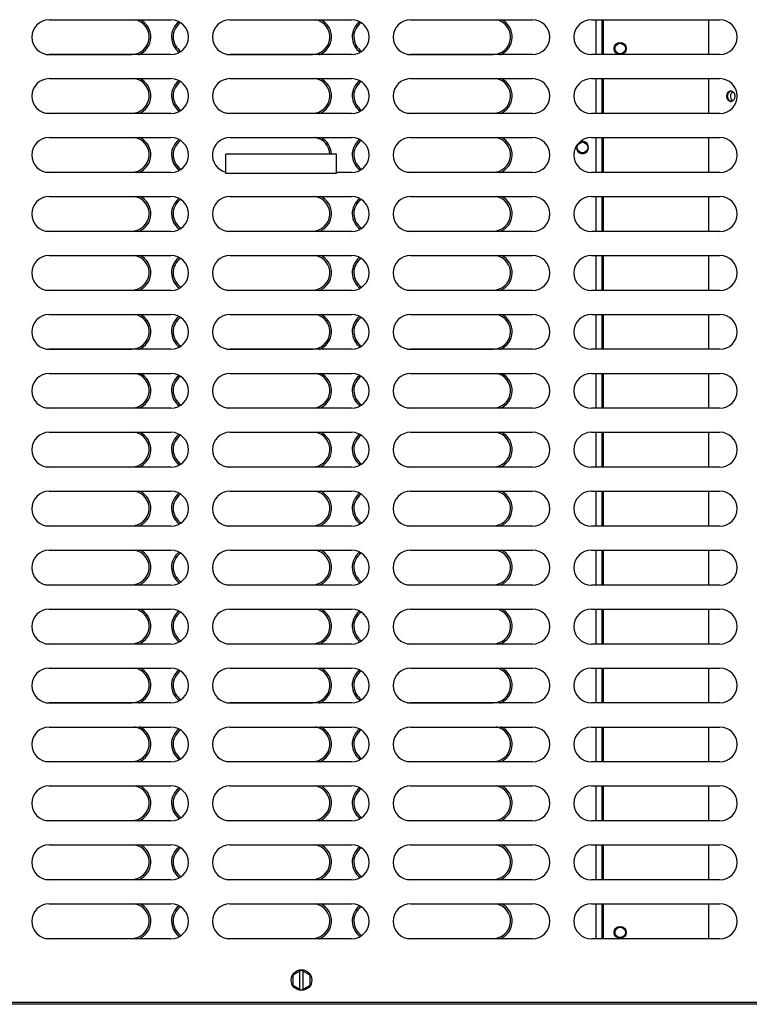
# Model space of a CAD drawing. Units: inches. Extents: x 0 to 11, y -0.2 to 17.
# Drawn here: x 4.4 to 5.2, y 2.4 to 3.5 of the extents above; entities that cross this region are included whole.
import ezdxf

# ---------------------------------------------------------------- set-up
doc = ezdxf.new("R2010")
doc.units = ezdxf.units.IN
doc.header["$LTSCALE"] = 1.108148
doc.header["$MEASUREMENT"] = 0
doc.layers.add('0_COMPONENTS', color=7, linetype='CONTINUOUS')

msp = doc.modelspace()

# ---------------------------------------------------------------- linework, layer by layer
at = {"layer": '0_COMPONENTS', "color": 6, "linetype": 'Continuous'}
for p, q in [((4.43743, 3.499395), (4.57518, 3.499395)), ((4.641867, 3.499395), (4.779617, 3.499395)), ((4.846305, 3.499395), (4.984055, 3.499395)), ((5.050836, 3.499395), (5.196149, 3.499395)), ((5.055752, 3.499395), (5.055752, 3.459895)), ((4.434057, 3.460208), (4.530762, 3.460208)), ((4.57518, 3.459895), (4.43743, 3.459895)), ((4.638495, 3.460208), (4.7352, 3.460208)), ((4.779617, 3.459895), (4.641867, 3.459895)), ((4.842932, 3.460208), (4.939637, 3.460208)), ((4.984055, 3.459895), (4.846305, 3.459895)), ((5.196149, 3.459895), (5.050836, 3.459895)), ((4.43743, 3.432708), (4.57518, 3.432708)), ((4.641867, 3.432708), (4.779617, 3.432708)), ((4.846305, 3.432708), (4.984055, 3.432708)), ((5.050836, 3.432708), (5.196149, 3.432708)), ((5.055752, 3.432708), (5.055752, 3.393208)), ((4.434057, 3.39352), (4.530762, 3.39352)), ((4.57518, 3.393208), (4.43743, 3.393208)), ((4.638495, 3.39352), (4.7352, 3.39352)), ((4.779617, 3.393208), (4.641867, 3.393208)), ((4.842932, 3.39352), (4.939637, 3.39352)), ((4.984055, 3.393208), (4.846305, 3.393208)), ((5.196149, 3.393208), (5.050836, 3.393208)), ((4.43743, 3.36602), (4.57518, 3.36602)), ((4.641867, 3.36602), (4.779617, 3.36602)), ((4.846305, 3.36602), (4.984055, 3.36602)), ((5.050836, 3.36602), (5.196149, 3.36602)), ((5.055752, 3.36602), (5.055752, 3.32652)), ((4.434057, 3.326833), (4.530762, 3.326833)), ((4.57518, 3.32652), (4.43743, 3.32652)), ((4.779617, 3.32652), (4.762409, 3.32652)), ((4.842932, 3.326833), (4.939637, 3.326833)), ((4.984055, 3.32652), (4.846305, 3.32652)), ((5.196149, 3.32652), (5.050836, 3.32652)), ((4.43743, 3.299333), (4.57518, 3.299333)), ((4.641867, 3.299333), (4.779617, 3.299333)), ((4.846305, 3.299333), (4.984055, 3.299333)), ((5.050836, 3.299333), (5.196149, 3.299333)), ((5.055752, 3.299333), (5.055752, 3.259833)), ((4.434057, 3.260145), (4.530762, 3.260145)), ((4.57518, 3.259833), (4.43743, 3.259833)), ((4.638495, 3.260145), (4.7352, 3.260145)), ((4.779617, 3.259833), (4.641867, 3.259833)), ((4.842932, 3.260145), (4.939637, 3.260145)), ((4.984055, 3.259833), (4.846305, 3.259833)), ((5.196149, 3.259833), (5.050836, 3.259833)), ((4.43743, 3.232645), (4.57518, 3.232645)), ((4.641867, 3.232645), (4.779617, 3.232645)), ((4.846305, 3.232645), (4.984055, 3.232645)), ((5.050836, 3.232645), (5.196149, 3.232645)), ((5.055752, 3.232645), (5.055752, 3.193145)), ((4.434057, 3.193458), (4.530762, 3.193458)), ((4.57518, 3.193145), (4.43743, 3.193145)), ((4.638495, 3.193458), (4.7352, 3.193458)), ((4.779617, 3.193145), (4.641867, 3.193145)), ((4.842932, 3.193458), (4.939637, 3.193458)), ((4.984055, 3.193145), (4.846305, 3.193145)), ((5.196149, 3.193145), (5.050836, 3.193145)), ((4.43743, 3.165958), (4.57518, 3.165958)), ((4.641867, 3.165958), (4.779617, 3.165958)), ((4.846305, 3.165958), (4.984055, 3.165958)), ((5.050836, 3.165958), (5.196149, 3.165958)), ((5.055752, 3.165958), (5.055752, 3.126458)), ((4.434057, 3.12677), (4.530762, 3.12677)), ((4.57518, 3.126458), (4.43743, 3.126458)), ((4.638495, 3.12677), (4.7352, 3.12677)), ((4.779617, 3.126458), (4.641867, 3.126458)), ((4.842932, 3.12677), (4.939637, 3.12677)), ((4.984055, 3.126458), (4.846305, 3.126458)), ((5.196149, 3.126458), (5.050836, 3.126458)), ((4.43743, 3.09927), (4.57518, 3.09927)), ((4.641867, 3.09927), (4.779617, 3.09927)), ((4.846305, 3.09927), (4.984055, 3.09927)), ((5.050836, 3.09927), (5.196149, 3.09927)), ((5.055752, 3.09927), (5.055752, 3.05977)), ((4.434057, 3.060083), (4.530762, 3.060083)), ((4.57518, 3.05977), (4.43743, 3.05977)), ((4.638495, 3.060083), (4.7352, 3.060083)), ((4.779617, 3.05977), (4.641867, 3.05977)), ((4.842932, 3.060083), (4.939637, 3.060083)), ((4.984055, 3.05977), (4.846305, 3.05977)), ((5.196149, 3.05977), (5.050836, 3.05977)), ((4.43743, 3.032583), (4.57518, 3.032583)), ((4.641867, 3.032583), (4.779617, 3.032583)), ((4.846305, 3.032583), (4.984055, 3.032583)), ((5.050836, 3.032583), (5.196149, 3.032583)), ((5.055752, 3.032583), (5.055752, 2.993083)), ((4.434057, 2.993395), (4.530762, 2.993395)), ((4.57518, 2.993083), (4.43743, 2.993083)), ((4.638495, 2.993395), (4.7352, 2.993395)), ((4.779617, 2.993083), (4.641867, 2.993083)), ((4.842932, 2.993395), (4.939637, 2.993395)), ((4.984055, 2.993083), (4.846305, 2.993083)), ((5.196149, 2.993083), (5.050836, 2.993083)), ((4.43743, 2.965895), (4.57518, 2.965895)), ((4.641867, 2.965895), (4.779617, 2.965895)), ((4.846305, 2.965895), (4.984055, 2.965895)), ((5.050836, 2.965895), (5.196149, 2.965895)), ((5.055752, 2.965895), (5.055752, 2.926395)), ((4.434057, 2.926708), (4.530762, 2.926708)), ((4.57518, 2.926395), (4.43743, 2.926395)), ((4.638495, 2.926708), (4.7352, 2.926708)), ((4.779617, 2.926395), (4.641867, 2.926395)), ((4.842932, 2.926708), (4.939637, 2.926708)), ((4.984055, 2.926395), (4.846305, 2.926395)), ((5.196149, 2.926395), (5.050836, 2.926395)), ((4.43743, 2.899208), (4.57518, 2.899208)), ((4.641867, 2.899208), (4.779617, 2.899208)), ((4.846305, 2.899208), (4.984055, 2.899208)), ((5.050836, 2.899208), (5.196149, 2.899208)), ((5.055752, 2.899208), (5.055752, 2.859708)), ((4.434057, 2.86002), (4.530762, 2.86002)), ((4.57518, 2.859708), (4.43743, 2.859708)), ((4.638495, 2.86002), (4.7352, 2.86002)), ((4.779617, 2.859708), (4.641867, 2.859708)), ((4.842932, 2.86002), (4.939637, 2.86002)), ((4.984055, 2.859708), (4.846305, 2.859708)), ((5.196149, 2.859708), (5.050836, 2.859708)), ((4.43743, 2.83252), (4.57518, 2.83252)), ((4.641867, 2.83252), (4.779617, 2.83252)), ((4.846305, 2.83252), (4.984055, 2.83252)), ((5.050836, 2.83252), (5.196149, 2.83252)), ((5.055752, 2.83252), (5.055752, 2.79302)), ((4.434057, 2.793333), (4.530762, 2.793333)), ((4.57518, 2.79302), (4.43743, 2.79302)), ((4.638495, 2.793333), (4.7352, 2.793333)), ((4.779617, 2.79302), (4.641867, 2.79302)), ((4.842932, 2.793333), (4.939637, 2.793333)), ((4.984055, 2.79302), (4.846305, 2.79302)), ((5.196149, 2.79302), (5.050836, 2.79302)), ((4.43743, 2.765833), (4.57518, 2.765833)), ((4.641867, 2.765833), (4.779617, 2.765833)), ((4.846305, 2.765833), (4.984055, 2.765833)), ((5.050836, 2.765833), (5.196149, 2.765833)), ((5.055752, 2.765833), (5.055752, 2.726333)), ((4.434057, 2.726645), (4.530762, 2.726645)), ((4.57518, 2.726333), (4.43743, 2.726333)), ((4.638495, 2.726645), (4.7352, 2.726645)), ((4.779617, 2.726333), (4.641867, 2.726333)), ((4.842932, 2.726645), (4.939637, 2.726645)), ((4.984055, 2.726333), (4.846305, 2.726333)), ((5.196149, 2.726333), (5.050836, 2.726333)), ((4.43743, 2.699145), (4.57518, 2.699145)), ((4.641867, 2.699145), (4.779617, 2.699145)), ((4.846305, 2.699145), (4.984055, 2.699145)), ((5.050836, 2.699145), (5.196149, 2.699145)), ((5.055752, 2.699145), (5.055752, 2.659645)), ((4.434057, 2.659958), (4.530762, 2.659958)), ((4.57518, 2.659645), (4.43743, 2.659645)), ((4.638495, 2.659958), (4.7352, 2.659958)), ((4.779617, 2.659645), (4.641867, 2.659645)), ((4.842932, 2.659958), (4.939637, 2.659958)), ((4.984055, 2.659645), (4.846305, 2.659645)), ((5.196149, 2.659645), (5.050836, 2.659645)), ((4.43743, 2.632458), (4.57518, 2.632458)), ((4.641867, 2.632458), (4.779617, 2.632458)), ((4.846305, 2.632458), (4.984055, 2.632458)), ((5.050836, 2.632458), (5.196149, 2.632458)), ((5.055752, 2.632458), (5.055752, 2.592958)), ((4.434057, 2.59327), (4.530762, 2.59327)), ((4.57518, 2.592958), (4.43743, 2.592958)), ((4.638495, 2.59327), (4.7352, 2.59327)), ((4.779617, 2.592958), (4.641867, 2.592958)), ((4.842932, 2.59327), (4.939637, 2.59327)), ((4.984055, 2.592958), (4.846305, 2.592958)), ((5.196149, 2.592958), (5.050836, 2.592958)), ((4.43743, 2.56577), (4.57518, 2.56577)), ((4.641867, 2.56577), (4.779617, 2.56577)), ((4.846305, 2.56577), (4.984055, 2.56577)), ((5.050836, 2.56577), (5.196149, 2.56577)), ((5.055752, 2.56577), (5.055752, 2.52627)), ((4.434057, 2.526583), (4.530762, 2.526583)), ((4.57518, 2.52627), (4.43743, 2.52627)), ((4.638495, 2.526583), (4.7352, 2.526583)), ((4.779617, 2.52627), (4.641867, 2.52627)), ((4.842932, 2.526583), (4.939637, 2.526583)), ((4.984055, 2.52627), (4.846305, 2.52627)), ((5.196149, 2.52627), (5.050836, 2.52627)), ((4.43743, 2.499083), (4.57518, 2.499083)), ((4.641867, 2.499083), (4.779617, 2.499083)), ((4.846305, 2.499083), (4.984055, 2.499083)), ((5.050836, 2.499083), (5.196149, 2.499083)), ((5.055752, 2.499083), (5.055752, 2.459583)), ((4.434057, 2.459895), (4.530762, 2.459895)), ((4.57518, 2.459583), (4.43743, 2.459583)), ((4.638495, 2.459895), (4.7352, 2.459895)), ((4.779617, 2.459583), (4.641867, 2.459583)), ((4.842932, 2.459895), (4.939637, 2.459895)), ((4.984055, 2.459583), (4.846305, 2.459583)), ((5.196149, 2.459583), (5.050836, 2.459583)), ((3.764493, 2.387895), (5.665127, 2.387895))]:
    msp.add_line(p, q, dxfattribs=at)
at = {"layer": '0_COMPONENTS', "color": 3, "linetype": 'Continuous'}
for p, q in [((5.063037, 3.459895), (5.063037, 3.499395)), ((5.063037, 3.393208), (5.063037, 3.432708)), ((5.063037, 3.32652), (5.063037, 3.36602)), ((5.063037, 3.259833), (5.063037, 3.299333)), ((5.063037, 3.193145), (5.063037, 3.232645)), ((5.063037, 3.126458), (5.063037, 3.165958)), ((5.063037, 3.05977), (5.063037, 3.09927)), ((5.063037, 2.993083), (5.063037, 3.032583)), ((5.063037, 2.926395), (5.063037, 2.965895)), ((5.063037, 2.859708), (5.063037, 2.899208)), ((5.063037, 2.79302), (5.063037, 2.83252)), ((5.063037, 2.726333), (5.063037, 2.765833)), ((5.063037, 2.659645), (5.063037, 2.699145)), ((5.063037, 2.592958), (5.063037, 2.632458)), ((5.063037, 2.52627), (5.063037, 2.56577)), ((5.063037, 2.459583), (5.063037, 2.499083))]:
    msp.add_line(p, q, dxfattribs=at)
at = {"layer": '0_COMPONENTS', "color": 7, "linetype": 'Continuous'}
for p, q in [((5.064606, 3.459895), (5.064606, 3.499395)), ((5.183782, 3.459895), (5.183782, 3.499395)), ((5.064606, 3.393208), (5.064606, 3.432708)), ((5.183782, 3.393208), (5.183782, 3.432708)), ((5.203889, 3.413028), (5.204346, 3.415375)), ((5.204346, 3.410291), (5.203889, 3.412638)), ((5.064606, 3.32652), (5.064606, 3.36602)), ((5.183782, 3.32652), (5.183782, 3.36602)), ((4.762409, 3.34727), (4.637409, 3.34727)), ((4.637409, 3.325395), (4.637409, 3.34727)), ((4.762409, 3.325395), (4.762409, 3.34727)), ((4.762409, 3.325395), (4.637409, 3.325395)), ((5.064606, 3.259833), (5.064606, 3.299333)), ((5.183782, 3.259833), (5.183782, 3.299333)), ((5.064606, 3.193145), (5.064606, 3.232645)), ((5.183782, 3.193145), (5.183782, 3.232645)), ((5.064606, 3.126458), (5.064606, 3.165958)), ((5.183782, 3.126458), (5.183782, 3.165958)), ((5.064606, 3.05977), (5.064606, 3.09927)), ((5.183782, 3.05977), (5.183782, 3.09927)), ((5.064606, 2.993083), (5.064606, 3.032583)), ((5.183782, 2.993083), (5.183782, 3.032583)), ((5.064606, 2.926395), (5.064606, 2.965895)), ((5.183782, 2.926395), (5.183782, 2.965895)), ((5.064606, 2.859708), (5.064606, 2.899208)), ((5.183782, 2.859708), (5.183782, 2.899208)), ((5.064606, 2.79302), (5.064606, 2.83252)), ((5.183782, 2.79302), (5.183782, 2.83252)), ((5.064606, 2.726333), (5.064606, 2.765833)), ((5.183782, 2.726333), (5.183782, 2.765833)), ((5.064606, 2.659645), (5.064606, 2.699145)), ((5.183782, 2.659645), (5.183782, 2.699145)), ((5.064606, 2.592958), (5.064606, 2.632458)), ((5.183782, 2.592958), (5.183782, 2.632458)), ((5.064606, 2.52627), (5.064606, 2.56577)), ((5.183782, 2.52627), (5.183782, 2.56577)), ((5.064606, 2.459583), (5.064606, 2.499083)), ((5.183782, 2.459583), (5.183782, 2.499083)), ((4.722877, 2.424109), (4.713112, 2.418471)), ((4.713112, 2.418471), (4.713112, 2.407195)), ((4.721002, 2.402639), (4.721002, 2.423027)), ((4.722877, 2.424109), (4.732643, 2.418471)), ((4.724752, 2.402639), (4.724752, 2.423027)), ((4.732643, 2.407195), (4.732643, 2.418471)), ((4.713112, 2.407195), (4.722877, 2.401557)), ((4.722877, 2.401557), (4.732643, 2.407195)), ((5.748002, 2.385395), (3.651815, 2.385395))]:
    msp.add_line(p, q, dxfattribs=at)
for centre, radius in [((5.083407, 3.466802), 0.006837), ((5.083407, 3.466802), 0.005938), ((5.040784, 3.35477), 0.005938), ((5.083407, 2.46677), 0.006837), ((5.083407, 2.46677), 0.005938), ((4.722877, 2.412833), 0.011719)]:
    msp.add_circle(centre, radius, dxfattribs=at)
at = {"layer": '0_COMPONENTS', "color": 6, "linetype": 'Continuous'}
for centre, radius, start, end in [((4.43743, 3.479645), 0.01975, 90, 270), ((4.530762, 3.479958), 0.01975, 270, 80.141333), ((4.530762, 3.479958), 0.021625, 291.491731, 64.171521), ((4.57518, 3.479645), 0.01975, 270, 90), ((4.641867, 3.479645), 0.01975, 90, 270), ((4.7352, 3.479958), 0.01975, 270, 80.141333), ((4.7352, 3.479958), 0.021625, 291.491731, 64.171521), ((4.779617, 3.479645), 0.01975, 270, 90), ((4.846305, 3.479645), 0.01975, 90, 270), ((4.939637, 3.479958), 0.01975, 270, 80.141333), ((4.939637, 3.479958), 0.021625, 291.491731, 64.171521), ((4.984055, 3.479645), 0.01975, 270, 90), ((5.050836, 3.479645), 0.01975, 90, 270), ((5.196149, 3.479645), 0.01975, 270, 90), ((4.59745, 3.479958), 0.021625, 127.540245, 234.074232), ((4.59745, 3.479958), 0.01975, 125.251786, 236.30263), ((4.801887, 3.479958), 0.021625, 127.540245, 234.074232), ((4.801887, 3.479958), 0.01975, 125.251786, 236.30263), ((4.43743, 3.412958), 0.01975, 90, 270), ((4.530762, 3.41327), 0.01975, 270, 80.141333), ((4.530762, 3.41327), 0.021625, 291.491731, 64.171521), ((4.57518, 3.412958), 0.01975, 270, 90), ((4.641867, 3.412958), 0.01975, 90, 270), ((4.7352, 3.41327), 0.01975, 270, 80.141333), ((4.7352, 3.41327), 0.021625, 291.491731, 64.171521), ((4.779617, 3.412958), 0.01975, 270, 90), ((4.846305, 3.412958), 0.01975, 90, 270), ((4.939637, 3.41327), 0.01975, 270, 80.141333), ((4.939637, 3.41327), 0.021625, 291.491731, 64.171521), ((4.984055, 3.412958), 0.01975, 270, 90), ((5.050836, 3.412958), 0.01975, 90, 270), ((5.196149, 3.412958), 0.01975, 270, 90), ((4.59745, 3.41327), 0.021625, 127.540245, 234.074232), ((4.59745, 3.41327), 0.01975, 125.251786, 236.30263), ((4.801887, 3.41327), 0.021625, 127.540245, 234.074232), ((4.801887, 3.41327), 0.01975, 125.251786, 236.30263), ((4.43743, 3.34627), 0.01975, 90, 270), ((4.530762, 3.346583), 0.01975, 270, 80.141333), ((4.530762, 3.346583), 0.021625, 291.491731, 64.171521), ((4.57518, 3.34627), 0.01975, 270, 90), ((4.641867, 3.34627), 0.01975, 90, 256.905377), ((4.7352, 3.346583), 0.01975, 1.999398, 80.141333), ((4.7352, 3.346583), 0.021625, 1.825494, 64.171521), ((4.779617, 3.34627), 0.01975, 270, 90), ((4.846305, 3.34627), 0.01975, 90, 270), ((4.939637, 3.346583), 0.01975, 270, 80.141333), ((4.939637, 3.346583), 0.021625, 291.491731, 64.171521), ((4.984055, 3.34627), 0.01975, 270, 90), ((5.050836, 3.34627), 0.01975, 90, 270), ((5.196149, 3.34627), 0.01975, 270, 90), ((4.59745, 3.346583), 0.021625, 127.540245, 234.074232), ((4.59745, 3.346583), 0.01975, 125.251786, 236.30263), ((4.801887, 3.346583), 0.021625, 127.540245, 234.074232), ((4.801887, 3.346583), 0.01975, 125.251786, 236.30263), ((5.040784, 3.35477), 0.006844, 160.818666, 119.764926), ((4.43743, 3.279583), 0.01975, 90, 270), ((4.530762, 3.279895), 0.01975, 270, 80.141333), ((4.530762, 3.279895), 0.021625, 291.491731, 64.171521), ((4.57518, 3.279583), 0.01975, 270, 90), ((4.641867, 3.279583), 0.01975, 90, 270), ((4.7352, 3.279895), 0.01975, 270, 80.141333), ((4.7352, 3.279895), 0.021625, 291.491731, 64.171521), ((4.779617, 3.279583), 0.01975, 270, 90), ((4.846305, 3.279583), 0.01975, 90, 270), ((4.939637, 3.279895), 0.01975, 270, 80.141333), ((4.939637, 3.279895), 0.021625, 291.491731, 64.171521), ((4.984055, 3.279583), 0.01975, 270, 90), ((5.050836, 3.279583), 0.01975, 90, 270), ((5.196149, 3.279583), 0.01975, 270, 90), ((4.59745, 3.279895), 0.021625, 127.540245, 234.074232), ((4.59745, 3.279895), 0.01975, 125.251786, 236.30263), ((4.801887, 3.279895), 0.021625, 127.540245, 234.074232), ((4.801887, 3.279895), 0.01975, 125.251786, 236.30263), ((4.43743, 3.212895), 0.01975, 90, 270), ((4.530762, 3.213208), 0.01975, 270, 80.141333), ((4.530762, 3.213208), 0.021625, 291.491731, 64.171521), ((4.57518, 3.212895), 0.01975, 270, 90), ((4.641867, 3.212895), 0.01975, 90, 270), ((4.7352, 3.213208), 0.01975, 270, 80.141333), ((4.7352, 3.213208), 0.021625, 291.491731, 64.171521), ((4.779617, 3.212895), 0.01975, 270, 90), ((4.846305, 3.212895), 0.01975, 90, 270), ((4.939637, 3.213208), 0.01975, 270, 80.141333), ((4.939637, 3.213208), 0.021625, 291.491731, 64.171521), ((4.984055, 3.212895), 0.01975, 270, 90), ((5.050836, 3.212895), 0.01975, 90, 270), ((5.196149, 3.212895), 0.01975, 270, 90), ((4.59745, 3.213208), 0.021625, 127.540245, 234.074232), ((4.59745, 3.213208), 0.01975, 125.251786, 236.30263), ((4.801887, 3.213208), 0.021625, 127.540245, 234.074232), ((4.801887, 3.213208), 0.01975, 125.251786, 236.30263), ((4.43743, 3.146208), 0.01975, 90, 270), ((4.530762, 3.14652), 0.01975, 270, 80.141333), ((4.530762, 3.14652), 0.021625, 291.491731, 64.171521), ((4.57518, 3.146208), 0.01975, 270, 90), ((4.641867, 3.146208), 0.01975, 90, 270), ((4.7352, 3.14652), 0.01975, 270, 80.141333), ((4.7352, 3.14652), 0.021625, 291.491731, 64.171521), ((4.779617, 3.146208), 0.01975, 270, 90), ((4.846305, 3.146208), 0.01975, 90, 270), ((4.939637, 3.14652), 0.01975, 270, 80.141333), ((4.939637, 3.14652), 0.021625, 291.491731, 64.171521), ((4.984055, 3.146208), 0.01975, 270, 90), ((5.050836, 3.146208), 0.01975, 90, 270), ((5.196149, 3.146208), 0.01975, 270, 90), ((4.59745, 3.14652), 0.021625, 127.540245, 234.074232), ((4.59745, 3.14652), 0.01975, 125.251786, 236.30263), ((4.801887, 3.14652), 0.021625, 127.540245, 234.074232), ((4.801887, 3.14652), 0.01975, 125.251786, 236.30263), ((4.43743, 3.07952), 0.01975, 90, 270), ((4.530762, 3.079833), 0.01975, 270, 80.141333), ((4.530762, 3.079833), 0.021625, 291.491731, 64.171521), ((4.57518, 3.07952), 0.01975, 270, 90), ((4.641867, 3.07952), 0.01975, 90, 270), ((4.7352, 3.079833), 0.01975, 270, 80.141333), ((4.7352, 3.079833), 0.021625, 291.491731, 64.171521), ((4.779617, 3.07952), 0.01975, 270, 90), ((4.846305, 3.07952), 0.01975, 90, 270), ((4.939637, 3.079833), 0.01975, 270, 80.141333), ((4.939637, 3.079833), 0.021625, 291.491731, 64.171521), ((4.984055, 3.07952), 0.01975, 270, 90), ((5.050836, 3.07952), 0.01975, 90, 270), ((5.196149, 3.07952), 0.01975, 270, 90), ((4.59745, 3.079833), 0.021625, 127.540245, 234.074232), ((4.59745, 3.079833), 0.01975, 125.251786, 236.30263), ((4.801887, 3.079833), 0.021625, 127.540245, 234.074232), ((4.801887, 3.079833), 0.01975, 125.251786, 236.30263), ((4.43743, 3.012833), 0.01975, 90, 270), ((4.530762, 3.013145), 0.01975, 270, 80.141333), ((4.530762, 3.013145), 0.021625, 291.491731, 64.171521), ((4.57518, 3.012833), 0.01975, 270, 90), ((4.59745, 3.013145), 0.021625, 127.540245, 234.074232), ((4.641867, 3.012833), 0.01975, 90, 270), ((4.7352, 3.013145), 0.01975, 270, 80.141333), ((4.7352, 3.013145), 0.021625, 291.491731, 64.171521), ((4.779617, 3.012833), 0.01975, 270, 90), ((4.801887, 3.013145), 0.021625, 127.540245, 234.074232), ((4.846305, 3.012833), 0.01975, 90, 270), ((4.939637, 3.013145), 0.01975, 270, 80.141333), ((4.939637, 3.013145), 0.021625, 291.491731, 64.171521), ((4.984055, 3.012833), 0.01975, 270, 90), ((5.050836, 3.012833), 0.01975, 90, 270), ((5.196149, 3.012833), 0.01975, 270, 90), ((4.59745, 3.013145), 0.01975, 125.251786, 236.30263), ((4.801887, 3.013145), 0.01975, 125.251786, 236.30263), ((4.43743, 2.946145), 0.01975, 90, 270), ((4.530762, 2.946458), 0.01975, 270, 80.141333), ((4.530762, 2.946458), 0.021625, 291.491731, 64.171521), ((4.57518, 2.946145), 0.01975, 270, 90), ((4.59745, 2.946458), 0.021625, 127.540245, 234.074232), ((4.641867, 2.946145), 0.01975, 90, 270), ((4.7352, 2.946458), 0.01975, 270, 80.141333), ((4.7352, 2.946458), 0.021625, 291.491731, 64.171521), ((4.779617, 2.946145), 0.01975, 270, 90), ((4.801887, 2.946458), 0.021625, 127.540245, 234.074232), ((4.846305, 2.946145), 0.01975, 90, 270), ((4.939637, 2.946458), 0.01975, 270, 80.141333), ((4.939637, 2.946458), 0.021625, 291.491731, 64.171521), ((4.984055, 2.946145), 0.01975, 270, 90), ((5.050836, 2.946145), 0.01975, 90, 270), ((5.196149, 2.946145), 0.01975, 270, 90), ((4.59745, 2.946458), 0.01975, 125.251786, 236.30263), ((4.801887, 2.946458), 0.01975, 125.251786, 236.30263), ((4.43743, 2.879458), 0.01975, 90, 270), ((4.530762, 2.87977), 0.01975, 270, 80.141333), ((4.530762, 2.87977), 0.021625, 291.491731, 64.171521), ((4.57518, 2.879458), 0.01975, 270, 90), ((4.59745, 2.87977), 0.021625, 127.540245, 234.074232), ((4.641867, 2.879458), 0.01975, 90, 270), ((4.7352, 2.87977), 0.01975, 270, 80.141333), ((4.7352, 2.87977), 0.021625, 291.491731, 64.171521), ((4.779617, 2.879458), 0.01975, 270, 90), ((4.801887, 2.87977), 0.021625, 127.540245, 234.074232), ((4.846305, 2.879458), 0.01975, 90, 270), ((4.939637, 2.87977), 0.01975, 270, 80.141333), ((4.939637, 2.87977), 0.021625, 291.491731, 64.171521), ((4.984055, 2.879458), 0.01975, 270, 90), ((5.050836, 2.879458), 0.01975, 90, 270), ((5.196149, 2.879458), 0.01975, 270, 90), ((4.59745, 2.87977), 0.01975, 125.251786, 236.30263), ((4.801887, 2.87977), 0.01975, 125.251786, 236.30263), ((4.43743, 2.81277), 0.01975, 90, 270), ((4.530762, 2.813083), 0.01975, 270, 80.141333), ((4.530762, 2.813083), 0.021625, 291.491731, 64.171521), ((4.57518, 2.81277), 0.01975, 270, 90), ((4.59745, 2.813083), 0.021625, 127.540245, 234.074232), ((4.641867, 2.81277), 0.01975, 90, 270), ((4.7352, 2.813083), 0.01975, 270, 80.141333), ((4.7352, 2.813083), 0.021625, 291.491731, 64.171521), ((4.779617, 2.81277), 0.01975, 270, 90), ((4.801887, 2.813083), 0.021625, 127.540245, 234.074232), ((4.846305, 2.81277), 0.01975, 90, 270), ((4.939637, 2.813083), 0.01975, 270, 80.141333), ((4.939637, 2.813083), 0.021625, 291.491731, 64.171521), ((4.984055, 2.81277), 0.01975, 270, 90), ((5.050836, 2.81277), 0.01975, 90, 270), ((5.196149, 2.81277), 0.01975, 270, 90), ((4.59745, 2.813083), 0.01975, 125.251786, 236.30263), ((4.801887, 2.813083), 0.01975, 125.251786, 236.30263), ((4.43743, 2.746083), 0.01975, 90, 270), ((4.530762, 2.746395), 0.01975, 270, 80.141333), ((4.530762, 2.746395), 0.021625, 291.491731, 64.171521), ((4.57518, 2.746083), 0.01975, 270, 90), ((4.59745, 2.746395), 0.021625, 127.540245, 234.074232), ((4.641867, 2.746083), 0.01975, 90, 270), ((4.7352, 2.746395), 0.01975, 270, 80.141333), ((4.7352, 2.746395), 0.021625, 291.491731, 64.171521), ((4.779617, 2.746083), 0.01975, 270, 90), ((4.801887, 2.746395), 0.021625, 127.540245, 234.074232), ((4.846305, 2.746083), 0.01975, 90, 270), ((4.939637, 2.746395), 0.01975, 270, 80.141333), ((4.939637, 2.746395), 0.021625, 291.491731, 64.171521), ((4.984055, 2.746083), 0.01975, 270, 90), ((5.050836, 2.746083), 0.01975, 90, 270), ((5.196149, 2.746083), 0.01975, 270, 90), ((4.59745, 2.746395), 0.01975, 125.251786, 236.30263), ((4.801887, 2.746395), 0.01975, 125.251786, 236.30263), ((4.43743, 2.679395), 0.01975, 90, 270), ((4.530762, 2.679708), 0.01975, 270, 80.141333), ((4.530762, 2.679708), 0.021625, 291.491731, 64.171521), ((4.57518, 2.679395), 0.01975, 270, 90), ((4.59745, 2.679708), 0.021625, 127.540245, 234.074232), ((4.641867, 2.679395), 0.01975, 90, 270), ((4.7352, 2.679708), 0.01975, 270, 80.141333), ((4.7352, 2.679708), 0.021625, 291.491731, 64.171521), ((4.779617, 2.679395), 0.01975, 270, 90), ((4.801887, 2.679708), 0.021625, 127.540245, 234.074232), ((4.846305, 2.679395), 0.01975, 90, 270), ((4.939637, 2.679708), 0.01975, 270, 80.141333), ((4.939637, 2.679708), 0.021625, 291.491731, 64.171521), ((4.984055, 2.679395), 0.01975, 270, 90), ((5.050836, 2.679395), 0.01975, 90, 270), ((5.196149, 2.679395), 0.01975, 270, 90), ((4.59745, 2.679708), 0.01975, 125.251786, 236.30263), ((4.801887, 2.679708), 0.01975, 125.251786, 236.30263), ((4.43743, 2.612708), 0.01975, 90, 270), ((4.530762, 2.61302), 0.01975, 270, 80.141333), ((4.530762, 2.61302), 0.021625, 291.491731, 64.171521), ((4.57518, 2.612708), 0.01975, 270, 90), ((4.59745, 2.61302), 0.021625, 127.540245, 234.074232), ((4.59745, 2.61302), 0.01975, 125.251786, 236.30263), ((4.641867, 2.612708), 0.01975, 90, 270), ((4.7352, 2.61302), 0.01975, 270, 80.141333), ((4.7352, 2.61302), 0.021625, 291.491731, 64.171521), ((4.779617, 2.612708), 0.01975, 270, 90), ((4.801887, 2.61302), 0.021625, 127.540245, 234.074232), ((4.801887, 2.61302), 0.01975, 125.251786, 236.30263), ((4.846305, 2.612708), 0.01975, 90, 270), ((4.939637, 2.61302), 0.01975, 270, 80.141333), ((4.939637, 2.61302), 0.021625, 291.491731, 64.171521), ((4.984055, 2.612708), 0.01975, 270, 90), ((5.050836, 2.612708), 0.01975, 90, 270), ((5.196149, 2.612708), 0.01975, 270, 90), ((4.43743, 2.54602), 0.01975, 90, 270), ((4.530762, 2.546333), 0.01975, 270, 80.141333), ((4.530762, 2.546333), 0.021625, 291.491731, 64.171521), ((4.57518, 2.54602), 0.01975, 270, 90), ((4.59745, 2.546333), 0.021625, 127.540245, 234.074232), ((4.59745, 2.546333), 0.01975, 125.251786, 236.30263), ((4.641867, 2.54602), 0.01975, 90, 270), ((4.7352, 2.546333), 0.01975, 270, 80.141333), ((4.7352, 2.546333), 0.021625, 291.491731, 64.171521), ((4.779617, 2.54602), 0.01975, 270, 90), ((4.801887, 2.546333), 0.021625, 127.540245, 234.074232), ((4.801887, 2.546333), 0.01975, 125.251786, 236.30263), ((4.846305, 2.54602), 0.01975, 90, 270), ((4.939637, 2.546333), 0.01975, 270, 80.141333), ((4.939637, 2.546333), 0.021625, 291.491731, 64.171521), ((4.984055, 2.54602), 0.01975, 270, 90), ((5.050836, 2.54602), 0.01975, 90, 270), ((5.196149, 2.54602), 0.01975, 270, 90), ((4.43743, 2.479333), 0.01975, 90, 270), ((4.530762, 2.479645), 0.01975, 270, 80.141333), ((4.530762, 2.479645), 0.021625, 291.491731, 64.171521), ((4.57518, 2.479333), 0.01975, 270, 90), ((4.59745, 2.479645), 0.021625, 127.540245, 234.074232), ((4.59745, 2.479645), 0.01975, 125.251786, 236.30263), ((4.641867, 2.479333), 0.01975, 90, 270), ((4.7352, 2.479645), 0.01975, 270, 80.141333), ((4.7352, 2.479645), 0.021625, 291.491731, 64.171521), ((4.779617, 2.479333), 0.01975, 270, 90), ((4.801887, 2.479645), 0.021625, 127.540245, 234.074232), ((4.801887, 2.479645), 0.01975, 125.251786, 236.30263), ((4.846305, 2.479333), 0.01975, 90, 270), ((4.939637, 2.479645), 0.01975, 270, 80.141333), ((4.939637, 2.479645), 0.021625, 291.491731, 64.171521), ((4.984055, 2.479333), 0.01975, 270, 90), ((5.050836, 2.479333), 0.01975, 90, 270), ((5.196149, 2.479333), 0.01975, 270, 90)]:
    msp.add_arc(centre, radius, start, end, dxfattribs=at)
at = {"layer": '0_COMPONENTS', "color": 7, "linetype": 'Continuous'}
for centre, radius, start, end in [((5.211094, 3.412833), 0.007207, 178.446031, 181.553969), ((5.208527, 3.414954), 0.003737, 90.063458, 106.08915), ((5.208522, 3.414983), 0.003709, 81.338824, 89.990189), ((5.208516, 3.414951), 0.003741, 73.891124, 81.324389), ((5.208527, 3.410711), 0.003737, 253.91085, 269.936542), ((5.208522, 3.410683), 0.003709, 270.009811, 278.661176), ((5.208516, 3.410715), 0.003741, 278.675611, 286.108876)]:
    msp.add_arc(centre, radius, start, end, dxfattribs=at)
for points, knots in [([(5.204346, 3.415375), (5.204631, 3.416126), (5.20544, 3.41748), (5.206794, 3.418344), (5.207491, 3.418545)], [0, 0, 0, 0, 0.52556361, 1, 1, 1, 1]), ([(5.207491, 3.40712), (5.206794, 3.407322), (5.20544, 3.408186), (5.204631, 3.409539), (5.204346, 3.410291)], [0, 0, 0, 0, 0.47443639, 1, 1, 1, 1]), ([(5.210933, 3.417715), (5.210725, 3.417633), (5.210319, 3.417426), (5.209765, 3.417004), (5.209272, 3.416478), (5.208703, 3.415644), (5.208212, 3.414418), (5.208081, 3.413358), (5.208081, 3.41282)], [0, 0, 0, 0, 0.11165912, 0.2271269, 0.34696088, 0.47124673, 0.73083223, 1, 1, 1, 1]), ([(5.208081, 3.41282), (5.208081, 3.412286), (5.208211, 3.41123), (5.208698, 3.410008), (5.209261, 3.409176), (5.20975, 3.40865), (5.210299, 3.408227), (5.210703, 3.408018), (5.21091, 3.407936)], [0, 0, 0, 0, 0.26903093, 0.52856927, 0.65287534, 0.77275645, 0.88828552, 1, 1, 1, 1]), ([(5.209554, 3.418545), (5.210073, 3.418396), (5.211091, 3.417846), (5.212251, 3.416498), (5.212989, 3.414766), (5.213159, 3.413483), (5.213159, 3.412833)], [0, 0, 0, 0, 0.22516686, 0.46786685, 0.728823, 1, 1, 1, 1]), ([(5.213159, 3.412833), (5.213159, 3.412183), (5.212989, 3.4109), (5.212251, 3.409168), (5.211091, 3.40782), (5.210073, 3.40727), (5.209554, 3.40712)], [0, 0, 0, 0, 0.271177, 0.53213315, 0.77483314, 1, 1, 1, 1])]:
    msp.add_open_spline(points, degree=3, knots=knots, dxfattribs=at)
at = {"layer": '0_COMPONENTS', "color": 3, "linetype": 'Continuous'}
for points, knots in [([(5.204995, 3.412833), (5.204995, 3.413483), (5.205111, 3.414354), (5.205378, 3.415176), (5.205454, 3.415375)], [0, 0, 0, 0, 0.75283303, 1, 1, 1, 1]), ([(5.205454, 3.410291), (5.205378, 3.41049), (5.205111, 3.411312), (5.204995, 3.412183), (5.204995, 3.412833)], [0, 0, 0, 0, 0.24716697, 1, 1, 1, 1]), ([(5.205454, 3.415375), (5.20574, 3.416126), (5.206549, 3.41748), (5.207903, 3.418344), (5.2086, 3.418545)], [0, 0, 0, 0, 0.52556361, 1, 1, 1, 1]), ([(5.2086, 3.40712), (5.207903, 3.407322), (5.206549, 3.408186), (5.20574, 3.409539), (5.205454, 3.410291)], [0, 0, 0, 0, 0.47443639, 1, 1, 1, 1])]:
    msp.add_open_spline(points, degree=3, knots=knots, dxfattribs=at)

doc.saveas('drawing.dxf')
